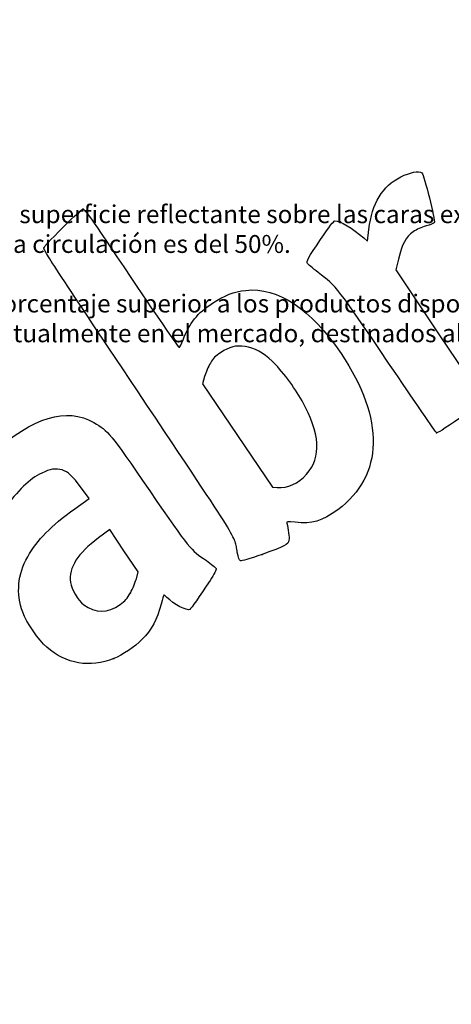
# Model space of a CAD drawing. Units: millimetres. Extents: x 0 to 291, y -3 to 204.
# Drawn here: x 93 to 153, y -3 to 135 of the extents above; entities that cross this region are included whole.
import ezdxf
from ezdxf import colors
from ezdxf.entities.mleader import LeaderData, LeaderLine
from ezdxf.math import Vec2, Vec3

# ---------------------------------------------------------------- set-up
doc = ezdxf.new("R2010")
doc.units = ezdxf.units.MM
doc.layers.add('Predeterminado', color=7, linetype='Continuous')

# ---------------------------------------------------------------- blocks, each defined once
blk = doc.blocks.new('_DOT')
at = {"color": 0}
blk.add_line((0, 0), (-1, 0), dxfattribs=at)
at = {"color": 0, "const_width": 0.333}
blk.add_lwpolyline([(-0.1665, 0, 1), (0.1665, 0, 1)], format="xyb", close=True, dxfattribs=at)
blk = doc.blocks.new('SE307')
at = {"color": 7, "linetype": 'Continuous'}
for p, q in [((102.56, 67.92), (101.5, 69.36)), ((100.56, 66.47), (102.56, 67.92))]:
    blk.add_line(p, q, dxfattribs=at)
blk = doc.blocks.new('SE306')
blk.add_blockref('SE307', (0, 0))
blk = doc.blocks.new('SE309')
at = {"color": 7, "linetype": 'Continuous'}
blk.add_point((106.04, 45.5), dxfattribs=at)
blk = doc.blocks.new('SE308')
blk.add_blockref('SE309', (0, 0))
blk = doc.blocks.new('SE311')
at = {"color": 7, "linetype": 'Continuous'}
for p, q in [((105.46, 63.54), (103.88, 62.38)), ((107.44, 60.58), (105.46, 63.54)), ((109.42, 57.63), (107.44, 60.58)), ((109.17, 56.67), (109.42, 57.63))]:
    blk.add_line(p, q, dxfattribs=at)
blk = doc.blocks.new('SE310')
blk.add_blockref('SE311', (0, 0))
blk = doc.blocks.new('SE313')
at = {"color": 7, "linetype": 'Continuous'}
blk.add_point((108.35, 54.71), dxfattribs=at)
blk = doc.blocks.new('SE312')
blk.add_blockref('SE313', (0, 0))
blk = doc.blocks.new('SE315')
at = {"color": 7, "linetype": 'Continuous'}
blk.add_point((126.77, 60.08), dxfattribs=at)
blk = doc.blocks.new('SE314')
blk.add_blockref('SE315', (0, 0))
blk = doc.blocks.new('SE317')
at = {"color": 7, "linetype": 'Continuous'}
for p, q in [((118.7, 84.97), (118.4, 83.96)), ((118.4, 83.96), (123.3, 76.73)), ((123.3, 76.73), (128.21, 69.49)), ((128.21, 69.49), (128.88, 69.43))]:
    blk.add_line(p, q, dxfattribs=at)
blk = doc.blocks.new('SE316')
blk.add_blockref('SE317', (0, 0))
blk = doc.blocks.new('SE319')
at = {"color": 7, "linetype": 'Continuous'}
blk.add_point((132.98, 71.3), dxfattribs=at)
blk = doc.blocks.new('SE318')
blk.add_blockref('SE319', (0, 0))
blk = doc.blocks.new('SE343')
at = {"color": 7, "linetype": 'Continuous'}
for p, q in [((141.5, 103.9), (141.69, 105.55)), ((140.96, 104.37), (141.5, 103.9))]:
    blk.add_line(p, q, dxfattribs=at)
blk = doc.blocks.new('SE342')
blk.add_blockref('SE343', (0, 0))
blk = doc.blocks.new('SE345')
at = {"color": 7, "linetype": 'Continuous'}
for p, q in [((145.81, 101.4), (145.47, 99.91)), ((145.47, 99.91), (151.62, 90.68)), ((151.62, 90.68), (157.77, 81.46)), ((157.77, 81.46), (154.52, 79.23))]:
    blk.add_line(p, q, dxfattribs=at)
blk = doc.blocks.new('SE344')
blk.add_blockref('SE345', (0, 0))
blk = doc.blocks.new('SE347')
at = {"color": 7, "linetype": 'Continuous'}
blk.add_point((151.12, 77.11), dxfattribs=at)
blk = doc.blocks.new('SE346')
blk.add_blockref('SE347', (0, 0))

msp = doc.modelspace()

# ---------------------------------------------------------------- linework, layer by layer
at = {"color": 7, "linetype": 'Continuous'}
for points in [[(146.1446, 112.9179), (147.3857, 113.5445), (148.6903, 113.7902), (149.0897, 113.4725)], [(149.0897, 113.4725), (149.3926, 113.2316), (151.0078, 106.7543), (150.8285, 106.4994)], [(141.6894, 105.5543), (142.107, 109.2284), (143.5453, 111.6057), (146.1446, 112.9179)], [(99.1714, 106.1049), (100.4107, 107.3464), (101.5378, 108.388), (101.676, 108.4197)], [(101.676, 108.4197), (101.9095, 108.4732), (102.3924, 107.785), (108.4978, 98.6984)], [(134.9147, 104.141), (136.2004, 106.0352), (136.7394, 106.7297), (136.9304, 106.7382)], [(136.9304, 106.7382), (137.6516, 106.7702), (139.3883, 105.7504), (140.9617, 104.3709)], [(150.8285, 106.4994), (150.7639, 106.4074), (150.2441, 106.1999), (149.6736, 106.0383)], [(96.2434, 102.9437), (96.3983, 103.3002), (96.7437, 103.6731), (99.1714, 106.1049)], [(147.8743, 105.2245), (146.87, 104.5392), (146.2681, 103.4259), (145.8054, 101.3979)], [(149.6736, 106.0383), (148.9984, 105.847), (148.3702, 105.5628), (147.8743, 105.2245)], [(133.0892, 100.77), (132.8971, 101.056), (133.1979, 101.6115), (134.9147, 104.141)], [(109.3176, 82.9677), (97.7236, 100.3428), (96.1548, 102.7398), (96.2434, 102.9437)], [(134.5949, 99.5369), (133.819, 100.1375), (133.1414, 100.6924), (133.0892, 100.77)], [(144.4385, 86.8582), (137.1214, 97.6492), (137.253, 97.4796), (134.5949, 99.5369)], [(108.4978, 98.6984), (112.6049, 92.5857), (115.1103, 88.9477), (115.1804, 88.9948)], [(119.8011, 95.2325), (121.4776, 96.3388), (122.8102, 96.8508), (124.4845, 97.032)], [(124.4845, 97.032), (128.9424, 97.5144), (133.5973, 94.4168), (137.7887, 88.1787)], [(115.6948, 90.1101), (116.6053, 92.464), (117.728, 93.8645), (119.8011, 95.2325)], [(115.1804, 88.9948), (115.2421, 89.0362), (115.4736, 89.5381), (115.6948, 90.1101)], [(120.9385, 88.3095), (120.1906, 87.8084), (119.9643, 87.5734), (119.5288, 86.8457)], [(124.394, 89.1679), (123.0988, 89.3621), (122.1623, 89.1295), (120.9385, 88.3095)], [(128.1423, 87.1283), (126.9527, 88.2606), (125.6242, 88.9834), (124.394, 89.1679)], [(119.5288, 86.8457), (119.2434, 86.369), (118.8727, 85.524), (118.7049, 84.9681)], [(132.3437, 81.5532), (131.2591, 83.4903), (129.4695, 85.8652), (128.1423, 87.1283)], [(137.7887, 88.1787), (143.9334, 79.0336), (143.7701, 71.0735), (137.3404, 66.3301)], [(151.121, 77.1145), (151.037, 77.1771), (148.0299, 81.5618), (144.4385, 86.8582)], [(123.2869, 60.3701), (122.8456, 62.8226), (123.9223, 61.0808), (109.3176, 82.9677)], [(132.9794, 71.3043), (135.0912, 73.6906), (134.885, 77.0139), (132.3437, 81.5532)], [(88.9969, 74.2035), (94.7093, 79.3011), (99.4666, 80.7493), (103.2178, 78.5324)], [(154.5238, 79.2299), (151.985, 77.4886), (151.2401, 77.0257), (151.121, 77.1145)], [(103.2178, 78.5324), (105.3423, 77.2769), (105.3298, 77.2922), (111.0559, 68.9582)], [(98.7837, 71.8935), (97.9137, 72.153), (97.1038, 72.0298), (95.9351, 71.4603)], [(101.4972, 69.3585), (100.2133, 71.0962), (99.63, 71.6412), (98.7837, 71.8935)], [(95.9351, 71.4603), (94.2498, 70.6391), (92.6248, 69.0764), (90.6011, 66.3309)], [(128.8799, 69.4335), (130.2878, 69.3082), (131.8396, 70.0163), (132.9794, 71.3043)], [(111.0559, 68.9582), (116.7494, 60.6716), (116.682, 60.7547), (118.9554, 59.213)], [(93.9822, 59.7511), (95.3646, 62.155), (97.1704, 63.998), (100.5628, 66.4672)], [(137.3404, 66.3301), (135.1658, 64.7258), (133.7317, 64.3041), (131.3576, 64.5709)], [(131.3576, 64.5709), (130.3097, 64.6887), (130.1476, 64.6709), (130.2086, 64.4451)], [(130.2086, 64.4451), (130.4134, 63.6858), (130.5678, 62.4501), (130.5053, 62.0693)], [(103.8837, 62.3785), (100.9514, 60.2181), (99.7159, 58.259), (99.9593, 56.1558)], [(130.5053, 62.0693), (130.4031, 61.4462), (129.9835, 61.2227), (126.7687, 60.0784)], [(93.2868, 51.9715), (92.3339, 54.5845), (92.5774, 57.3081), (93.9822, 59.7511)], [(123.7166, 59.1835), (123.5486, 59.2601), (123.4253, 59.6005), (123.2869, 60.3701)], [(126.7687, 60.0784), (124.9865, 59.4441), (123.8657, 59.1154), (123.7166, 59.1835)], [(118.9554, 59.213), (119.6675, 58.73), (120.2745, 58.2259), (120.3164, 58.0826)], [(120.3164, 58.0826), (120.3644, 57.9181), (120.0616, 57.3218), (119.4848, 56.4452)], [(108.348, 54.7088), (108.6621, 55.2602), (109.0326, 56.1434), (109.1714, 56.6714)], [(99.9593, 56.1558), (100.0665, 55.2302), (100.9925, 53.6747), (101.8154, 53.038)], [(119.4848, 56.4452), (117.9765, 54.1529), (116.8177, 52.4874), (116.6552, 52.3781)], [(106.8956, 53.0543), (107.6322, 53.5991), (107.871, 53.8711), (108.348, 54.7088)], [(113.0254, 54.3838), (112.9947, 54.3631), (112.8258, 53.7971), (112.6502, 53.1259)], [(113.4369, 54.0595), (113.2413, 54.2585), (113.0561, 54.4044), (113.0254, 54.3838)], [(116.6552, 52.3781), (116.2586, 52.1116), (114.3952, 53.0852), (113.4369, 54.0595)], [(101.8154, 53.038), (103.417, 51.7989), (105.2058, 51.8046), (106.8956, 53.0543)], [(112.6502, 53.1259), (112.0794, 50.9445), (111.3151, 49.5343), (109.9506, 48.1444)], [(96.6497, 47.0902), (95.5038, 48.0866), (93.8036, 50.5545), (93.2868, 51.9715)], [(106.0379, 45.4976), (102.637, 44.1606), (99.3844, 44.7124), (96.6497, 47.0902)], [(109.9506, 48.1444), (109.0177, 47.1942), (107.1643, 45.9405), (106.0379, 45.4977)]]:
    msp.add_open_spline(points, degree=3, dxfattribs=at)

# ---------------------------------------------------------------- block references
for name in ['SE342', 'SE344', 'SE316', 'SE346', 'SE318', 'SE306', 'SE310', 'SE314', 'SE312', 'SE308']:
    msp.add_blockref(name, (0, 0))

# ---------------------------------------------------------------- leaders
at = {"layer": 'Predeterminado', "color": 7, "linetype": 'Continuous'}
ml = msp.add_multileader_mtext('Standard', dxfattribs=at)
ml.set_content('{\\pxsm0.9;\\fArial TUR|b0||i0||c0|p34;\\W1.;Separador carril bici central. Dimensiones generales 300x300x130.\\P}', color=256)
ml.set_leader_properties()
ml.set_arrow_properties(name='DOT')
ml.build(insert=Vec2(0, 0))
ml.multileader.update_dxf_attribs({"leader_type": 0, "dogleg_length": 0, "arrow_head_size": 2.5})
ctx = ml.context
ctx.base_point, ctx.char_height, ctx.arrow_head_size, ctx.landing_gap_size = Vec3(6.6394, 191.8973), 2.5, 2.5, 0.875
notes = []
notes.append((ctx, [(0, (0, 0, 0), (0, 0), (1, 0), 1, [])]))
ctx.mtext.insert = Vec3(8.6394, 193.5136)
ml = msp.add_multileader_mtext('Standard', dxfattribs=at)
ml.set_content('{\\pxsm0.9;\\fArial|b0||i0||c0|p34;\\W1.;La superficie reflectante sobre las caras expuestas\\Pa la circulación es del 50%.\\P\\PPorcentaje superior a los productos disponibles\\Pactualmente en el mercado, destinados al mismo uso.\\P}', color=256)
ml.set_leader_properties()
ml.set_arrow_properties(name='DOT')
ml.build(insert=Vec2(0, 0))
ml.multileader.update_dxf_attribs({"leader_type": 0, "dogleg_length": 0, "arrow_head_size": 2.5})
ctx = ml.context
ctx.base_point, ctx.char_height, ctx.arrow_head_size, ctx.landing_gap_size = Vec3(86.2741, 107.4425), 2.5, 2.5, 0.875
notes.append((ctx, [(0, (0, 0, 0), (0, 0), (1, 0), 1, [])]))
ctx.mtext.insert = Vec3(88.2741, 108.9388)
for ctx, leaders in notes:
    for number, flags, end, landing, length, lines in leaders:
        leader = LeaderData()
        leader.index, (leader.has_last_leader_line, leader.has_dogleg_vector, leader.attachment_direction) = number, flags
        leader.last_leader_point, leader.dogleg_vector, leader.dogleg_length = Vec3(end), Vec3(landing), length
        for number, points, colour, breaks in lines:
            line = LeaderLine()
            line.index, line.vertices, line.color, line.breaks = number, Vec3.list(points), colors.encode_raw_color(colour), breaks
            leader.lines.append(line)
        ctx.leaders.append(leader)

doc.saveas('drawing.dxf')
